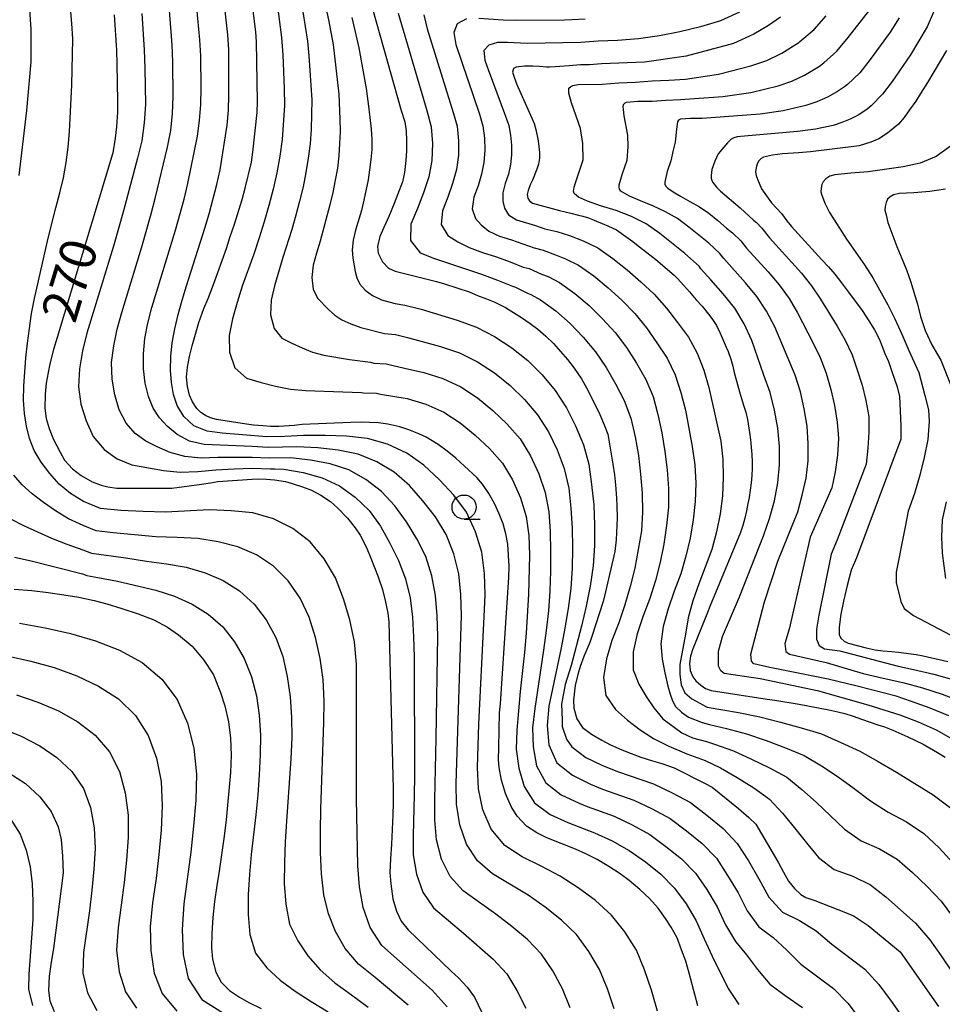
# Model space of a CAD drawing. Extents: x -18000 to -16000, y 88500 to 90000.
# Drawn here: x -16587 to -16491, y 88965 to 89067 of the extents above; entities that cross this region are included whole.
import ezdxf
from ezdxf.enums import TextEntityAlignment as Align

# ---------------------------------------------------------------- set-up
doc = ezdxf.new("R2010")
doc.units = 0
for name, color, linetype in [('6331000', 3, 'Continuous'), ('7101000', 2, 'Continuous'), ('7102000', 6, 'Continuous')]:
    doc.layers.add(name, color=color, linetype=linetype)
doc.styles.add('PlotAnnotation', font='MS Gothic.ttf')

# ---------------------------------------------------------------- blocks, each defined once
blk = doc.blocks.new('633100')
at = {"layer": '6331000'}
blk.add_lwpolyline([(0, -0.5), (0.67, -0.5)], dxfattribs=at)
blk.add_circle((0, 0), 0.5, dxfattribs=at)

msp = doc.modelspace()

# ---------------------------------------------------------------- linework, layer by layer
at = {"layer": '7101000', "flags": 128}
for points in [[(-16551.46, 89071.77), (-16547.4, 89057.36), (-16547.04, 89056.17), (-16546.9, 89055.23), (-16546.85, 89054.29), (-16546.86, 89053.18), (-16546.92, 89052.18), (-16547.06, 89050.93), (-16547.27, 89049.97), (-16548.13, 89047.72), (-16548.7, 89046.35), (-16549.22, 89045.21), (-16549.61, 89044.28), (-16549.86, 89043.24), (-16549.78, 89042.54), (-16549.34, 89041.65), (-16548.71, 89040.99), (-16548.02, 89040.68), (-16546.37, 89040.25), (-16545.54, 89040.07), (-16543.75, 89039.61), (-16542.91, 89039.37), (-16540.36, 89038.52), (-16539.48, 89038.16), (-16538.55, 89037.81), (-16537.68, 89037.45), (-16536.58, 89036.92), (-16534.9, 89035.86), (-16534, 89035.24), (-16533.21, 89034.65), (-16532.38, 89033.93), (-16531.59, 89033.17), (-16530.15, 89031.49), (-16529.46, 89030.62), (-16528.69, 89029.5), (-16528.15, 89028.57), (-16527.33, 89026.95), (-16526.77, 89025.79), (-16526.33, 89024.72), (-16525.96, 89023.74), (-16525.42, 89020.62), (-16525.26, 89019.54), (-16525.15, 89018.48), (-16525.05, 89017.11), (-16525.01, 89016.34), (-16524.99, 89015.05), (-16525.1, 89012.78), (-16525.21, 89011.55), (-16526.19, 89007.37), (-16526.44, 89006.38), (-16527.6, 89002.75), (-16527.83, 89002.1), (-16528.44, 89000.67), (-16528.81, 88999.61), (-16529.06, 88998.78), (-16529.33, 88997.66), (-16529.52, 88996.17), (-16529.48, 88995.3), (-16529.18, 88994.17), (-16528.58, 88993.3), (-16527.64, 88992.59), (-16526.56, 88991.96), (-16525.68, 88991.5), (-16524.5, 88990.98), (-16523.52, 88990.58), (-16522.53, 88990.21), (-16521.33, 88989.83), (-16520.33, 88989.56), (-16519.07, 88989.11), (-16515.85, 88987.47), (-16515.12, 88987.07), (-16512.39, 88984.87), (-16511.31, 88983.94), (-16510.6, 88983.24), (-16508.22, 88979.24), (-16507.7, 88978.26), (-16507.18, 88977.34), (-16506.56, 88976.55), (-16505.9, 88975.93), (-16505.39, 88975.62), (-16504.47, 88975.31), (-16501.27, 88974.06), (-16500.37, 88973.68), (-16498.92, 88972.73), (-16495.61, 88969.97), (-16491.61, 88964.3)], [(-16516.59, 88964.36), (-16516.93, 88965.55), (-16517.49, 88967.76), (-16517.86, 88969.02), (-16518.32, 88970.2), (-16518.76, 88971.44), (-16519.36, 88972.56), (-16519.96, 88973.46), (-16520.74, 88974.53), (-16521.62, 88975.51), (-16522.62, 88976.46), (-16523.74, 88977.38), (-16524.66, 88978.08), (-16525.85, 88978.84), (-16527.05, 88979.57), (-16528.22, 88980.16), (-16529.32, 88980.64), (-16532.27, 88981.83), (-16533.34, 88982.33), (-16534.41, 88983.05), (-16535.36, 88984.09), (-16535.99, 88985.09), (-16536.56, 88986.44), (-16536.98, 88987.81), (-16537.22, 88989.12), (-16537.29, 88989.91), (-16537.28, 88991.19), (-16537.19, 88994.81), (-16537.11, 88995.75), (-16536.22, 89008.86), (-16536.21, 89010.04), (-16536.25, 89011.19), (-16536.34, 89012.31), (-16536.53, 89013.41), (-16536.82, 89014.42), (-16537.24, 89015.47), (-16537.73, 89016.55), (-16538.3, 89017.6), (-16538.95, 89018.57), (-16539.54, 89019.25), (-16540.85, 89020.41), (-16541.74, 89021.24), (-16542.63, 89021.98), (-16543.57, 89022.67), (-16544.8, 89023.43), (-16545.58, 89023.8), (-16546.6, 89024.19), (-16547.56, 89024.5), (-16548.78, 89024.78), (-16549.75, 89024.93), (-16550.69, 89024.97), (-16551.57, 89024.98), (-16552.62, 89024.96), (-16557.68, 89024.74), (-16558.52, 89024.66), (-16560.12, 89024.56), (-16560.96, 89024.56), (-16561.78, 89024.6), (-16562.75, 89024.7), (-16563.48, 89024.79), (-16566.59, 89025.27), (-16567.2, 89025.44), (-16567.72, 89025.68), (-16568.2, 89026.01), (-16568.63, 89026.41), (-16569.09, 89027.09), (-16569.4, 89027.81), (-16569.6, 89028.71), (-16569.68, 89029.66), (-16569.58, 89030.72), (-16569.39, 89031.82), (-16569.12, 89032.91), (-16568.42, 89035.35), (-16567.88, 89036.8), (-16567.45, 89037.85), (-16566.88, 89039.3), (-16565.53, 89043.03), (-16565.19, 89044.16), (-16564.72, 89045.57), (-16563.92, 89048.11), (-16563.59, 89049.31), (-16562.95, 89052.01), (-16562.81, 89053.05), (-16562.35, 89057.15), (-16562.33, 89058.31), (-16562.42, 89064.49), (-16562.51, 89065.53), (-16563.13, 89070.49)], [(-16577.19, 89067.3), (-16576.98, 89063.63), (-16576.93, 89062.17), (-16576.87, 89058.35), (-16576.87, 89057.18), (-16576.95, 89055.66), (-16577.09, 89054.48), (-16577.35, 89052.98), (-16583.12, 89033.8), (-16583.52, 89032.55), (-16583.89, 89031.06), (-16584.07, 89030.17), (-16584.25, 89029.04), (-16584.38, 89027.9), (-16584.4, 89026.46), (-16584.26, 89025.36), (-16583.97, 89024.33), (-16583.52, 89023.21), (-16582.83, 89021.87), (-16582.35, 89021.05), (-16581.52, 89020.16), (-16580.63, 89019.44), (-16579.49, 89018.79), (-16578.55, 89018.45), (-16577.87, 89018.29), (-16576.92, 89018.15), (-16572.58, 89018.13), (-16571.57, 89018.15), (-16571.21, 89018.15), (-16568.14, 89018.57), (-16567.21, 89018.71), (-16566.46, 89018.85), (-16562.87, 89019.09), (-16562.21, 89019.11), (-16561.38, 89019.08), (-16560.57, 89019.01), (-16559.43, 89018.84), (-16558.72, 89018.64), (-16557.67, 89018.29), (-16556.71, 89017.93), (-16555.75, 89017.42), (-16554.76, 89016.76), (-16553.97, 89016.05), (-16552.99, 89015.01), (-16552.19, 89014.03), (-16551.65, 89013.26), (-16551.01, 89011.99), (-16550.55, 89010.88), (-16549.8, 89008.94), (-16549.35, 89007.6), (-16549.06, 89006.47), (-16548.81, 89005.16), (-16548.69, 89004.26), (-16548.24, 88986.93), (-16548.23, 88985.43), (-16548.26, 88984.22), (-16548.4, 88981.15), (-16548.51, 88979.66), (-16548.57, 88978.21), (-16548.49, 88977.03), (-16548.26, 88975.5), (-16547.91, 88974.22), (-16547.42, 88973.17), (-16546.69, 88972.26), (-16542.22, 88967.99), (-16541.44, 88967.27), (-16540.55, 88966.32), (-16539.79, 88965.29), (-16538.63, 88962.83)], [(-16508.02, 89067.05), (-16509.28, 89066.2), (-16510.81, 89065.3), (-16512.9, 89064.34), (-16517.82, 89063.02), (-16522.16, 89062.37), (-16526.62, 89062.2), (-16527.86, 89062.09), (-16528.8, 89062.09), (-16529.98, 89062.01), (-16531.41, 89061.89), (-16532, 89061.86), (-16532.31, 89061.87), (-16533.04, 89061.93), (-16533.75, 89061.96), (-16534.62, 89061.97), (-16535.48, 89061.85), (-16535.75, 89061.71), (-16535.84, 89061.36), (-16535.69, 89060.84), (-16535.39, 89060.08), (-16533.84, 89056.58), (-16533.61, 89056.01), (-16533.41, 89055.39), (-16533.19, 89054.23), (-16533.1, 89053.61), (-16533.06, 89053), (-16533.04, 89052.4), (-16533.14, 89051.8), (-16533.32, 89051.26), (-16533.79, 89050.14), (-16534.02, 89049.63), (-16534.24, 89049.07), (-16534.33, 89048.63), (-16534.27, 89048.25), (-16534.07, 89047.97), (-16533.78, 89047.74), (-16530.97, 89046.98), (-16529.78, 89046.7), (-16528.99, 89046.5), (-16528.53, 89046.39), (-16527.95, 89046.22), (-16527.61, 89046.09), (-16527.14, 89045.88), (-16525.96, 89045.37), (-16525.44, 89045.16), (-16525.06, 89044.96), (-16523.37, 89043.75), (-16522.8, 89043.31), (-16522.22, 89042.85), (-16521.6, 89042.39), (-16520.97, 89041.9), (-16519.08, 89040.25), (-16518.68, 89039.88), (-16517.47, 89038.54), (-16516.77, 89037.71), (-16516.16, 89037.03), (-16515.49, 89036.21), (-16515.16, 89035.76), (-16514.68, 89035.03), (-16514.28, 89034.25), (-16513.65, 89032.79), (-16513.46, 89032.33), (-16513.19, 89031.55), (-16512.99, 89030.81), (-16512.83, 89030.15), (-16512.28, 89028.15), (-16512.08, 89027.45), (-16511.85, 89026.76), (-16511.63, 89026.03), (-16511.45, 89025.26), (-16511.24, 89023.92), (-16511.14, 89023.16), (-16511.06, 89022.39), (-16511, 89021.62), (-16510.98, 89020.84), (-16510.98, 89020.22), (-16511.01, 89019.46), (-16511.07, 89018.68), (-16511.16, 89017.93), (-16511.29, 89017.17), (-16511.4, 89016.56), (-16511.56, 89015.78), (-16511.74, 89015.01), (-16511.93, 89014.27), (-16512.16, 89013.55), (-16515.36, 89005.84), (-16515.62, 89005.24), (-16516.89, 89002.04), (-16517.12, 89001.44), (-16517.36, 89000.69), (-16517.46, 88999.93), (-16517.39, 88999.2), (-16517.14, 88998.56), (-16516.83, 88998.13), (-16516.3, 88997.68), (-16515.81, 88997.34), (-16515.21, 88997.11), (-16509.41, 88996.22), (-16508.62, 88996.12), (-16506.08, 88995.69), (-16503.02, 88995.11), (-16502.08, 88994.92), (-16501.35, 88994.73), (-16500.48, 88994.46), (-16499.61, 88994.14), (-16497.93, 88993.56), (-16497.21, 88993.35), (-16496.37, 88993.01), (-16494.79, 88992.31), (-16494.02, 88991.95), (-16493.21, 88991.56), (-16491.72, 88990.69), (-16490.93, 88990.21)], [(-16490.79, 89063.6), (-16492.76, 89060.26), (-16493.5, 89059.13), (-16493.99, 89058.34), (-16494.62, 89057.42), (-16495.2, 89056.64), (-16495.79, 89055.93), (-16496.91, 89055.01), (-16497.83, 89054.42), (-16498.63, 89054.09), (-16499.85, 89053.7), (-16504.92, 89053.06), (-16506.16, 89052.96), (-16507.8, 89052.86), (-16508.84, 89052.72), (-16509.8, 89052.52), (-16510.04, 89052.38), (-16510.27, 89052.13), (-16510.4, 89051.91), (-16510.51, 89051.57), (-16510.58, 89051.23), (-16510.61, 89050.98), (-16510.54, 89050.6), (-16510.42, 89050.25), (-16510.01, 89049.24), (-16508.95, 89047.79), (-16507.93, 89046.66), (-16507.36, 89045.9), (-16506.88, 89045.3), (-16503.72, 89041.87), (-16503.03, 89041.14), (-16502.39, 89040.36), (-16501.7, 89039.45), (-16500.95, 89038.5), (-16499.56, 89036.61), (-16498.85, 89035.53), (-16498.26, 89034.58), (-16497.76, 89033.58), (-16497.19, 89032.12), (-16496.82, 89031.28), (-16496.45, 89030.26), (-16495.92, 89028.67), (-16495.66, 89027.65), (-16495.53, 89024.64), (-16495.53, 89023.24), (-16500.15, 89010.91), (-16500.68, 89009.61), (-16501.11, 89008.02), (-16501.49, 89006.41), (-16501.76, 89005.06), (-16501.95, 89003.72), (-16501.94, 89002.92), (-16501.88, 89002.76), (-16501.72, 89002.52), (-16501.43, 89002.26), (-16501.01, 89002.05), (-16499.12, 89001.55), (-16498.19, 89001.35), (-16497.37, 89001.23), (-16496.49, 89001.18), (-16495.77, 89001.12), (-16493.94, 89000.86), (-16493.22, 89000.73), (-16490.66, 89000.15)], [(-16587.6, 89007.64), (-16585.75, 89007.51), (-16584.06, 89007.3), (-16582.43, 89007.07), (-16580.87, 89006.81), (-16579.27, 89006.46), (-16577.98, 89006.14), (-16576.4, 89005.66), (-16574.72, 89005.1), (-16573.09, 89004.46), (-16571.66, 89003.69), (-16570.54, 89002.9), (-16569.12, 89001.72), (-16567.88, 89000.28), (-16566.91, 88998.74), (-16566.17, 88996.91), (-16565.71, 88995.55), (-16565.33, 88993.86), (-16565.14, 88992.17), (-16565.07, 88990.4), (-16565.12, 88988.61), (-16565.58, 88983.7), (-16565.78, 88982.01), (-16566.31, 88978.36), (-16566.56, 88976.89), (-16566.79, 88975.2), (-16566.96, 88973.54), (-16567.06, 88971.94), (-16567.09, 88970.39), (-16566.99, 88969.21), (-16566.64, 88967.89), (-16566.1, 88966.83), (-16565.24, 88965.98), (-16564.2, 88965.27), (-16563.22, 88964.74), (-16561.94, 88964.1)], [(-16588.14, 88988.58), (-16586.4, 88987.46), (-16584.92, 88986.08), (-16583.75, 88984.56), (-16583.01, 88982.97), (-16582.7, 88981.64), (-16582.56, 88979.91), (-16582.49, 88978.2), (-16583.51, 88970.34), (-16583.75, 88968.92), (-16583.96, 88967.46), (-16584.01, 88965.98), (-16583.9, 88964.9), (-16583.44, 88963.79)]]:
    msp.add_lwpolyline(points, dxfattribs=at)
at = {"layer": '7102000', "flags": 128}
for points in [[(-16587.06, 89050.61), (-16586.28, 89057.37), (-16585.83, 89062.43), (-16585.81, 89064.12), (-16585.84, 89065.82), (-16586.17, 89070.91), (-16586.53, 89074.29), (-16587.03, 89077.67)], [(-16542.65, 88964.26), (-16544.2, 88966), (-16549.4, 88970.65), (-16550.64, 88972.52), (-16551.36, 88974.59), (-16551.73, 88976.72), (-16551.91, 88978.91), (-16552.04, 88985.88), (-16552.04, 88999.87), (-16552.26, 89002.18), (-16552.73, 89004.45), (-16553.4, 89006.66), (-16554.21, 89008.83), (-16555.39, 89010.79), (-16556.86, 89012.55), (-16558.64, 89013.96), (-16560.66, 89014.95), (-16562.82, 89015.57), (-16565.05, 89015.8), (-16567.32, 89015.89), (-16571.89, 89015.65), (-16574.2, 89015.72), (-16576.53, 89015.82), (-16578.62, 89016.03), (-16580.39, 89016.77), (-16581.75, 89017.58), (-16582.93, 89018.57), (-16583.9, 89019.68), (-16584.8, 89020.83), (-16585.52, 89022.04), (-16586, 89023.29), (-16586.32, 89024.58), (-16586.52, 89025.9), (-16586.61, 89027.29), (-16586.59, 89028.72), (-16586.37, 89031.68), (-16586.21, 89033.2), (-16586.01, 89034.74), (-16585.78, 89036.29), (-16585.49, 89037.85), (-16584.07, 89044.12), (-16583.27, 89047.25), (-16582.84, 89048.81), (-16582.45, 89050.38), (-16582.18, 89051.97), (-16581.98, 89053.57), (-16581.86, 89055.18), (-16581.61, 89060), (-16581.51, 89064.81), (-16581.6, 89066.41), (-16581.74, 89068.01)], [(-16525.29, 88964.08), (-16525.99, 88966.14), (-16526.82, 88968.16), (-16527.91, 88970.03), (-16529.2, 88971.77), (-16530.76, 88973.28), (-16532.47, 88974.63), (-16534.24, 88975.87), (-16537.91, 88978.09), (-16539.5, 88979.42), (-16540.64, 88981.16), (-16541.33, 88983.18), (-16541.65, 88985.31), (-16541.71, 88987.48), (-16541.14, 89004.9), (-16541.2, 89007.08), (-16541.43, 89009.25), (-16541.95, 89011.33), (-16542.74, 89013.34), (-16543.85, 89015.15), (-16545.15, 89016.83), (-16546.54, 89018.42), (-16548.14, 89019.79), (-16549.95, 89020.87), (-16551.88, 89021.67), (-16553.94, 89022.1), (-16556.07, 89022.33), (-16558.23, 89022.44), (-16561.22, 89022.36), (-16562.89, 89022.47), (-16567.87, 89022.66), (-16569.39, 89023.02), (-16570.67, 89023.72), (-16571.69, 89024.57), (-16572.5, 89025.44), (-16573.15, 89026.46), (-16573.65, 89027.66), (-16574, 89029.03), (-16574.16, 89030.54), (-16574.17, 89032.08), (-16574.02, 89033.68), (-16573.71, 89035.29), (-16573.3, 89036.91), (-16570.84, 89044.92), (-16569.95, 89048.15), (-16569.56, 89049.78), (-16568.57, 89054.69), (-16568.33, 89056.33), (-16568.22, 89058), (-16568.17, 89059.68), (-16568.21, 89063.03), (-16568.3, 89064.7), (-16568.61, 89068.04)], [(-16520.81, 88963.83), (-16521.41, 88965.99), (-16522.13, 88968.11), (-16522.99, 88970.17), (-16524.17, 88972.07), (-16525.58, 88973.8), (-16527.22, 88975.31), (-16529.02, 88976.64), (-16530.9, 88977.85), (-16532.86, 88978.89), (-16534.84, 88979.86), (-16536.66, 88981.04), (-16538.05, 88982.71), (-16538.92, 88984.74), (-16539.38, 88986.91), (-16539.49, 88989.14), (-16539.36, 88993.62), (-16538.78, 89004.81), (-16538.68, 89007.05), (-16538.74, 89009.29), (-16539.03, 89011.5), (-16539.7, 89013.62), (-16540.63, 89015.64), (-16541.93, 89017.41), (-16543.44, 89019.02), (-16545.04, 89020.53), (-16546.83, 89021.78), (-16548.82, 89022.7), (-16550.92, 89023.3), (-16553.1, 89023.53), (-16555.31, 89023.6), (-16557.54, 89023.61), (-16559.5, 89023.5), (-16561.34, 89023.47), (-16566.01, 89023.87), (-16567.55, 89024.05), (-16568.92, 89024.63), (-16569.96, 89025.58), (-16570.65, 89026.71), (-16571.06, 89027.87), (-16571.27, 89029.1), (-16571.35, 89030.41), (-16571.32, 89031.8), (-16571.17, 89033.25), (-16570.92, 89034.7), (-16570.57, 89036.18), (-16570.16, 89037.67), (-16569.71, 89039.16), (-16567.8, 89045.14), (-16567.35, 89046.64), (-16566.55, 89049.67), (-16566.21, 89051.2), (-16565.47, 89055.84), (-16565.33, 89057.39), (-16565.29, 89058.95), (-16565.31, 89063.66), (-16565.42, 89065.22), (-16565.75, 89068.34)], [(-16560.3, 89068.43), (-16559.82, 89064.93), (-16559.7, 89063.16), (-16559.57, 89059.64), (-16559.52, 89057.87), (-16559.77, 89054.36), (-16559.99, 89052.62), (-16560.31, 89050.9), (-16560.71, 89049.2), (-16561.16, 89047.5), (-16561.64, 89045.81), (-16562.16, 89044.13), (-16562.71, 89042.45), (-16563.9, 89039.13), (-16564.43, 89037.44), (-16564.91, 89035.74), (-16565.25, 89034), (-16565.24, 89032.26), (-16564.67, 89030.65), (-16563.46, 89029.57), (-16561.96, 89029.13), (-16560.44, 89028.73), (-16558.9, 89028.42), (-16557.33, 89028.29), (-16551.54, 89028.09), (-16551.37, 89028.05), (-16549.96, 89028.02), (-16549.54, 89027.91), (-16546.78, 89027.44), (-16544.84, 89026.85), (-16542.99, 89026.02), (-16541.29, 89024.91), (-16539.71, 89023.63), (-16538.23, 89022.25), (-16536.89, 89020.73), (-16535.85, 89018.99), (-16535.01, 89017.14), (-16534.43, 89015.21), (-16534.16, 89013.21), (-16534.08, 89011.18), (-16534.2, 89007.13), (-16534.44, 89003.08), (-16534.62, 89001.06), (-16535.06, 88997.03), (-16535.4, 88993.01), (-16535.46, 88991.02), (-16535.2, 88989.06), (-16534.64, 88987.15), (-16533.56, 88985.47), (-16531.95, 88984.26), (-16530.11, 88983.42), (-16527.34, 88982.36), (-16525.5, 88981.5), (-16523.72, 88980.5), (-16522.05, 88979.33), (-16520.46, 88978.05), (-16519.03, 88976.6), (-16517.82, 88974.97), (-16516.77, 88973.22), (-16515.96, 88971.35), (-16515.13, 88969.54), (-16513.47, 88966.16), (-16512.34, 88964.53)], [(-16555.22, 89068.07), (-16554.95, 89066.79), (-16554.48, 89064.22), (-16553.87, 89059.05), (-16553.76, 89056.47), (-16553.75, 89055.19), (-16553.8, 89053.92), (-16553.87, 89052.66), (-16554.03, 89051.39), (-16554.25, 89050.12), (-16554.51, 89048.85), (-16554.8, 89047.58), (-16555.83, 89043.81), (-16556.2, 89042.55), (-16556.53, 89041.29), (-16556.68, 89040.02), (-16556.55, 89038.82), (-16556.11, 89037.89), (-16554.95, 89036.68), (-16554.31, 89036.12), (-16553.58, 89035.64), (-16552.65, 89035.21), (-16551.58, 89034.82), (-16549.14, 89034.22), (-16548, 89034.1), (-16546.74, 89033.79), (-16543.32, 89032.87), (-16541.34, 89032.19), (-16539.47, 89031.27), (-16537.72, 89030.13), (-16536.09, 89028.82), (-16534.6, 89027.35), (-16533.24, 89025.76), (-16532.12, 89024), (-16531.2, 89022.12), (-16530.47, 89020.17), (-16530, 89018.15), (-16529.78, 89016.08), (-16529.66, 89014), (-16529.61, 89011.91), (-16529.66, 89009.82), (-16529.79, 89007.73), (-16530.07, 89005.66), (-16530.42, 89003.61), (-16530.8, 89001.56), (-16532.07, 88995.51), (-16532.24, 88993.49), (-16532.07, 88991.47), (-16531.23, 88989.62), (-16529.62, 88988.32), (-16527.74, 88987.39), (-16526.52, 88986.88), (-16523.26, 88985.75), (-16521.35, 88984.83), (-16519.49, 88983.82), (-16517.79, 88982.56), (-16516.15, 88981.22), (-16514.68, 88979.7), (-16513.52, 88977.93), (-16512.43, 88976.11), (-16511.48, 88974.23), (-16510.27, 88972.58), (-16508.79, 88971.46), (-16507.37, 88970.16), (-16505.92, 88968.69), (-16502.51, 88966.19), (-16501.05, 88964.66), (-16498.5, 88961.29)], [(-16574.33, 89067.44), (-16574.08, 89063.66), (-16574.01, 89061.77), (-16573.97, 89057.99), (-16574.08, 89056.1), (-16574.32, 89054.23), (-16574.77, 89052.4), (-16576.25, 89046.93), (-16577.29, 89043.29), (-16580.03, 89034.24), (-16580.48, 89032.4), (-16580.8, 89030.54), (-16580.92, 89028.67), (-16580.68, 89026.85), (-16580.12, 89025.12), (-16579.37, 89023.49), (-16578.26, 89022.15), (-16576.89, 89021.17), (-16575.37, 89020.58), (-16572.1, 89019.99), (-16570.34, 89019.81), (-16568.51, 89019.87), (-16566.64, 89020.05), (-16564.76, 89020.15), (-16562.88, 89020.21), (-16560.99, 89020.14), (-16560.53, 89020.15), (-16559.59, 89020.12), (-16557.58, 89019.78), (-16555.62, 89019.23), (-16553.8, 89018.39), (-16552.2, 89017.2), (-16550.74, 89015.82), (-16549.55, 89014.2), (-16548.59, 89012.44), (-16547.69, 89010.63), (-16546.95, 89008.74), (-16546.46, 89006.76), (-16546.24, 89004.74), (-16546.13, 89002.68), (-16546.07, 89000.62), (-16546.02, 88988.27), (-16546.05, 88986.21), (-16546.18, 88982.1), (-16546.15, 88980.06), (-16545.82, 88978.05), (-16545.16, 88976.17), (-16544.04, 88974.55), (-16542.51, 88973.23), (-16540.93, 88971.93), (-16537.84, 88969.23), (-16536.45, 88967.71), (-16535.4, 88965.96), (-16534.48, 88964.12)], [(-16529.86, 88964.18), (-16530.65, 88966.14), (-16531.66, 88968), (-16532.83, 88969.74), (-16534.3, 88971.26), (-16535.93, 88972.61), (-16537.59, 88973.9), (-16540.97, 88976.32), (-16542.33, 88977.8), (-16543.23, 88979.61), (-16543.74, 88981.62), (-16543.92, 88983.7), (-16543.92, 88985.82), (-16543.76, 88992.17), (-16543.61, 89002.76), (-16543.66, 89004.88), (-16543.83, 89006.99), (-16544.21, 89009.05), (-16544.85, 89011.04), (-16545.77, 89012.89), (-16546.87, 89014.63), (-16548.05, 89016.31), (-16549.44, 89017.81), (-16551.07, 89019.03), (-16552.84, 89020.03), (-16554.78, 89020.66), (-16556.82, 89021.06), (-16558.91, 89021.28), (-16561.11, 89021.25), (-16562.89, 89021.34), (-16566.43, 89021.33), (-16568.19, 89021.26), (-16569.86, 89021.42), (-16571.38, 89021.86), (-16572.73, 89022.42), (-16573.93, 89023.01), (-16575.02, 89023.82), (-16575.95, 89024.9), (-16576.69, 89026.26), (-16577.14, 89027.83), (-16577.42, 89029.46), (-16577.47, 89031.18), (-16577.25, 89032.92), (-16576.89, 89034.66), (-16576.42, 89036.38), (-16574.34, 89043.2), (-16573.36, 89046.63), (-16572.9, 89048.35), (-16571.67, 89053.54), (-16571.32, 89055.28), (-16571.15, 89057.05), (-16571.07, 89058.83), (-16571.11, 89062.4), (-16571.19, 89064.18), (-16571.47, 89067.74)], [(-16557.62, 89067.61), (-16557.15, 89064.57), (-16557, 89063.05), (-16556.7, 89058.46), (-16556.77, 89055.42), (-16556.87, 89053.9), (-16557.05, 89052.41), (-16557.29, 89050.93), (-16557.59, 89049.45), (-16557.95, 89047.96), (-16558.33, 89046.49), (-16558.76, 89045.02), (-16559.69, 89042.1), (-16560.55, 89039.14), (-16560.89, 89037.65), (-16560.96, 89036.14), (-16560.61, 89034.73), (-16559.79, 89033.73), (-16558.75, 89033.2), (-16557.7, 89032.71), (-16556.61, 89032.27), (-16555.45, 89031.97), (-16552.79, 89031.49), (-16550.58, 89031.22), (-16550.25, 89031.13), (-16548.98, 89031.06), (-16547.05, 89030.59), (-16545.05, 89030.16), (-16543.09, 89029.52), (-16541.23, 89028.65), (-16539.5, 89027.52), (-16537.9, 89026.22), (-16536.41, 89024.8), (-16535.07, 89023.25), (-16533.98, 89021.5), (-16533.11, 89019.63), (-16532.45, 89017.69), (-16532.08, 89015.68), (-16531.93, 89013.63), (-16531.89, 89011.58), (-16531.91, 89009.52), (-16531.98, 89007.46), (-16532.11, 89005.41), (-16532.35, 89003.36), (-16532.62, 89001.33), (-16533.52, 88995.26), (-16533.77, 88993.26), (-16533.72, 88991.27), (-16533.36, 88989.31), (-16532.4, 88987.54), (-16530.79, 88986.29), (-16528.93, 88985.41), (-16528.11, 88985.07), (-16525.3, 88984.06), (-16523.42, 88983.16), (-16521.6, 88982.16), (-16519.92, 88980.94), (-16518.31, 88979.63), (-16516.86, 88978.15), (-16515.67, 88976.45), (-16514.6, 88974.67), (-16513.72, 88972.79), (-16512.7, 88971.06), (-16511.55, 88969.67), (-16510.42, 88968.16), (-16509.13, 88966.61), (-16507.45, 88965.39), (-16505.74, 88964.21)], [(-16552.53, 89067.03), (-16551.81, 89063.87), (-16551.04, 89059.64), (-16550.75, 89057.53), (-16550.54, 89055.43), (-16550.45, 89054.39), (-16550.47, 89053.33), (-16550.55, 89052.27), (-16550.68, 89051.21), (-16550.84, 89050.15), (-16551.27, 89048.04), (-16551.52, 89046.99), (-16552.16, 89044.93), (-16552.39, 89043.9), (-16552.49, 89042.9), (-16552.44, 89042.04), (-16552.2, 89040.66), (-16552.02, 89039.98), (-16551.71, 89039.32), (-16551.13, 89038.7), (-16550.37, 89038.14), (-16549.46, 89037.71), (-16548.68, 89037.48), (-16548.02, 89037.31), (-16547.02, 89037.14), (-16545.34, 89036.72), (-16541.59, 89035.59), (-16539.6, 89034.85), (-16537.71, 89033.9), (-16535.93, 89032.73), (-16534.27, 89031.41), (-16532.78, 89029.9), (-16531.42, 89028.28), (-16530.26, 89026.5), (-16529.3, 89024.61), (-16528.48, 89022.65), (-16527.92, 89020.62), (-16527.63, 89018.52), (-16527.42, 89016.42), (-16527.32, 89014.3), (-16527.34, 89012.18), (-16527.46, 89010.06), (-16527.79, 89007.96), (-16528.21, 89005.89), (-16528.67, 89003.82), (-16529.75, 88999.74), (-16530.37, 88997.75), (-16530.75, 88995.7), (-16530.71, 88994.07), (-16530.68, 88993.4), (-16530.24, 88992.07), (-16529.7, 88991.29), (-16528.22, 88990.18), (-16526.56, 88989.38), (-16524.94, 88988.7), (-16521.21, 88987.45), (-16519.28, 88986.49), (-16517.37, 88985.48), (-16515.66, 88984.17), (-16513.99, 88982.8), (-16512.51, 88981.25), (-16511.36, 88979.42), (-16510.27, 88977.56), (-16509.24, 88975.67), (-16507.83, 88974.1), (-16506.04, 88973.25), (-16504.32, 88972.16), (-16502.71, 88970.78), (-16499.27, 88968.17), (-16497.81, 88966.59), (-16496.52, 88964.86), (-16495.28, 88963.1)], [(-16547.72, 89067.49), (-16544.74, 89057.37), (-16544.28, 89055.68), (-16544.15, 89053.93), (-16544.23, 89052.18), (-16544.52, 89050.46), (-16545.08, 89048.8), (-16545.72, 89047.17), (-16546.39, 89045.55), (-16546.43, 89043.86), (-16545.43, 89042.59), (-16543.95, 89042), (-16539.06, 89040.38), (-16537.42, 89039.76), (-16535.86, 89039.11), (-16535.55, 89039.03), (-16534.29, 89038.39), (-16533.94, 89038.25), (-16532.95, 89037.69), (-16531.34, 89036.55), (-16529.85, 89035.25), (-16528.5, 89033.82), (-16527.23, 89032.31), (-16526.11, 89030.69), (-16525.14, 89028.98), (-16524.24, 89027.23), (-16523.56, 89025.4), (-16523.13, 89023.48), (-16522.78, 89021.54), (-16522.55, 89019.58), (-16522.4, 89017.62), (-16522.36, 89015.66), (-16522.47, 89013.7), (-16522.8, 89011.77), (-16523.16, 89009.83), (-16523.64, 89007.92), (-16524.19, 89006.03), (-16524.81, 89004.15), (-16525.52, 89002.31), (-16526.09, 89000.42), (-16526.41, 88998.49), (-16526.16, 88996.61), (-16525.17, 88995.17), (-16523.91, 88994.04), (-16522.59, 88993.05), (-16521.2, 88992.13), (-16519.63, 88991.34), (-16517.76, 88990.56), (-16515.84, 88989.85), (-16514.26, 88989.11), (-16512.51, 88988.1), (-16510.81, 88987.01), (-16509.16, 88985.85), (-16507.82, 88984.4), (-16506.56, 88982.88), (-16505.34, 88981.31), (-16504.07, 88979.77), (-16502.44, 88978.54), (-16500.52, 88977.86), (-16498.69, 88976.95), (-16497.08, 88975.68), (-16494.01, 88972.96), (-16492.52, 88971.24), (-16491.34, 88969.58), (-16490.2, 88967.89)], [(-16545.05, 89067.31), (-16544.72, 89065.85), (-16542.02, 89057.17), (-16541.6, 89055.72), (-16541.45, 89054.22), (-16541.47, 89052.71), (-16541.66, 89051.22), (-16542.07, 89049.78), (-16542.57, 89048.36), (-16543.13, 89046.96), (-16543.24, 89045.51), (-16542.57, 89044.37), (-16541.53, 89043.74), (-16540.35, 89043.15), (-16538.96, 89042.63), (-16537.52, 89042.16), (-16536.09, 89041.64), (-16534.74, 89041.1), (-16534.12, 89040.95), (-16532.84, 89040.38), (-16532.13, 89040.11), (-16530.97, 89039.5), (-16529.38, 89038.37), (-16527.89, 89037.11), (-16526.5, 89035.74), (-16525.19, 89034.3), (-16524.03, 89032.75), (-16522.99, 89031.11), (-16522.02, 89029.43), (-16521.26, 89027.66), (-16520.75, 89025.78), (-16520.34, 89023.88), (-16520.05, 89021.96), (-16519.8, 89020.04), (-16519.65, 89018.12), (-16519.65, 89016.18), (-16519.85, 89014.26), (-16520.12, 89012.34), (-16520.52, 89010.44), (-16521.01, 89008.56), (-16521.59, 89006.69), (-16522.29, 89004.87), (-16522.89, 89003.02), (-16523.31, 89001.13), (-16523.31, 88999.29), (-16522.74, 88997.78), (-16521.98, 88996.49), (-16521.16, 88995.31), (-16520.25, 88994.18), (-16518.27, 88992.72), (-16517.17, 88992.21), (-16515.7, 88991.82), (-16514.89, 88991.55), (-16512.9, 88990.87), (-16511.02, 88990.01), (-16509.17, 88989.09), (-16507.36, 88988.11), (-16505.8, 88986.85), (-16504.31, 88985.52), (-16501.37, 88982.72), (-16499.65, 88981.51), (-16497.73, 88980.67), (-16495.91, 88979.62), (-16494.31, 88978.24), (-16492.81, 88976.76), (-16491.34, 88975.25), (-16489.69, 88972.99)], [(-16540.63, 89066.9), (-16541.6, 89066.36), (-16541.95, 89065.45), (-16541.72, 89064.22), (-16539.29, 89056.98), (-16538.92, 89055.76), (-16538.75, 89054.5), (-16538.71, 89053.24), (-16538.81, 89051.98), (-16539.06, 89050.76), (-16539.41, 89049.55), (-16539.87, 89048.36), (-16540.04, 89047.15), (-16539.7, 89046.15), (-16539.1, 89045.49), (-16538.32, 89044.84), (-16537.19, 89044.32), (-16535.97, 89043.94), (-16534.77, 89043.53), (-16533.61, 89043.1), (-16532.68, 89042.87), (-16531.38, 89042.38), (-16530.33, 89041.97), (-16528.98, 89041.31), (-16527.41, 89040.18), (-16525.92, 89038.96), (-16524.51, 89037.66), (-16523.16, 89036.29), (-16521.95, 89034.8), (-16520.85, 89033.23), (-16519.8, 89031.63), (-16518.96, 89029.92), (-16518.37, 89028.09), (-16517.9, 89026.23), (-16517.21, 89022.46), (-16516.93, 89020.57), (-16516.83, 89018.66), (-16516.9, 89016.76), (-16517.08, 89014.85), (-16517.4, 89012.96), (-16517.84, 89011.09), (-16518.36, 89009.23), (-16519.05, 89007.43), (-16519.7, 89005.62), (-16520.21, 89003.78), (-16520.45, 89001.97), (-16520.32, 89000.39), (-16520.04, 88998.95), (-16519.73, 88997.58), (-16519.47, 88996.74), (-16519.25, 88996.04), (-16518.92, 88995.48), (-16518.32, 88994.87), (-16517.57, 88994.36), (-16516.17, 88993.79), (-16515.4, 88993.6), (-16513.63, 88993.19), (-16511.54, 88992.62), (-16509.52, 88991.93), (-16507.52, 88991.18), (-16505.56, 88990.37), (-16503.78, 88989.3), (-16502.05, 88988.16), (-16500.36, 88986.95), (-16498.68, 88985.68), (-16496.86, 88984.48), (-16494.95, 88983.47), (-16493.13, 88982.28), (-16491.54, 88980.8), (-16490.08, 88979.19)], [(-16528.31, 89066.86), (-16529.65, 89066.77), (-16530.45, 89066.73), (-16535.54, 89066.72), (-16536.82, 89066.74), (-16539.36, 89066.93)], [(-16512.27, 89067.58), (-16514.25, 89066.67), (-16516.34, 89066.05), (-16518.46, 89065.52), (-16520.6, 89065.12), (-16522.76, 89064.82), (-16524.94, 89064.63), (-16526.97, 89064.55), (-16528.75, 89064.43), (-16534.32, 89064.31), (-16536.38, 89064.44), (-16537.41, 89064.43), (-16538.29, 89064.14), (-16538.84, 89063.58), (-16538.72, 89062.59), (-16538.39, 89061.61), (-16536.57, 89056.78), (-16536.24, 89055.8), (-16536.05, 89054.79), (-16535.96, 89053.77), (-16535.95, 89052.75), (-16536.06, 89051.74), (-16536.26, 89050.74), (-16536.61, 89049.77), (-16536.85, 89048.8), (-16536.84, 89047.94), (-16536.68, 89047.23), (-16536.28, 89046.52), (-16535.42, 89046.02), (-16533.45, 89045.41), (-16532.48, 89045.09), (-16531.25, 89044.79), (-16529.93, 89044.37), (-16528.52, 89043.83), (-16526.99, 89043.11), (-16525.44, 89042), (-16523.95, 89040.82), (-16522.51, 89039.58), (-16521.13, 89038.28), (-16519.87, 89036.85), (-16518.71, 89035.35), (-16517.58, 89033.83), (-16516.67, 89032.17), (-16516, 89030.4), (-16515.46, 89028.58), (-16514.22, 89023.03), (-16514.02, 89021.15), (-16513.96, 89019.26), (-16514.03, 89017.36), (-16514.28, 89015.48), (-16514.66, 89013.62), (-16515.14, 89011.77), (-16516.5, 89008.22), (-16517.12, 89006.43), (-16517.6, 89004.66), (-16517.89, 89002.99), (-16518.47, 88999.83), (-16518.48, 88998.79), (-16518.35, 88997.7), (-16517.96, 88996.87), (-16517.23, 88996.26), (-16515.63, 88995.41), (-16512.37, 88994.83), (-16510.18, 88994.38), (-16508.02, 88993.85), (-16505.88, 88993.26), (-16503.76, 88992.63), (-16501.76, 88991.74), (-16499.8, 88990.81), (-16497.88, 88989.76), (-16495.98, 88988.64), (-16492.16, 88986.28), (-16490.36, 88984.95)], [(-16490.07, 88991.99), (-16491.84, 88993), (-16493.7, 88993.84), (-16495.6, 88994.58), (-16498.93, 88995.62), (-16504.05, 88997.07), (-16510.14, 88998.33), (-16513.86, 88998.9), (-16514.22, 88999.18), (-16514.46, 88999.67), (-16514.46, 89000.14), (-16514.46, 89001.21), (-16514.05, 89002.73), (-16512.29, 89006.86), (-16509.79, 89013.19), (-16509.17, 89014.99), (-16508.63, 89016.81), (-16508.29, 89018.69), (-16508.13, 89020.57), (-16508.12, 89022.47), (-16508.31, 89024.36), (-16508.63, 89026.25), (-16509.11, 89028.09), (-16509.75, 89029.89), (-16510.99, 89033.48), (-16511.8, 89035.21), (-16512.78, 89036.85), (-16513.99, 89038.34), (-16515.25, 89039.79), (-16516.28, 89040.93), (-16516.48, 89041.18), (-16517.95, 89042.5), (-16520.56, 89044.58), (-16521.96, 89045.59), (-16523.51, 89046.34), (-16525.1, 89046.97), (-16526.73, 89047.46), (-16528.06, 89047.94), (-16528.98, 89048.38), (-16529.2, 89048.52), (-16529.43, 89048.76), (-16529.51, 89049), (-16529.45, 89049.39), (-16529.31, 89049.86), (-16528.5, 89052.24), (-16528.53, 89053.93), (-16528.79, 89055.5), (-16529.71, 89058.15), (-16530, 89059.15), (-16530, 89059.5), (-16529.99, 89059.67), (-16529.81, 89059.86), (-16529.57, 89059.97), (-16529.03, 89060.08), (-16526.55, 89060.1), (-16524.82, 89060.23), (-16523.08, 89060.31), (-16521.35, 89060.43), (-16519.62, 89060.51), (-16517.89, 89060.62), (-16514.45, 89061.13), (-16511.09, 89062), (-16509.46, 89062.57), (-16507.9, 89063.33), (-16506.11, 89064.44), (-16506, 89064.53), (-16504.54, 89065.76), (-16503.27, 89067.2)], [(-16490.55, 88994.5), (-16492.47, 88995.3), (-16494.43, 88995.99), (-16496.03, 88996.53), (-16500.08, 88997.57), (-16503.06, 88998.31), (-16509.13, 88999.51), (-16510.79, 88999.91), (-16511.05, 89000.18), (-16511.1, 89000.89), (-16509.67, 89006.33), (-16508.3, 89010.55), (-16506.24, 89015.68), (-16505.76, 89017.42), (-16505.37, 89019.19), (-16505.15, 89020.99), (-16505.14, 89022.79), (-16505.27, 89024.59), (-16505.56, 89026.38), (-16505.95, 89028.16), (-16506.51, 89029.89), (-16508.62, 89034.91), (-16509.47, 89036.53), (-16510.47, 89038.06), (-16511.65, 89039.47), (-16513.91, 89042), (-16514.31, 89042.5), (-16515.48, 89043.57), (-16517.55, 89045.26), (-16518.71, 89046.15), (-16519.97, 89046.84), (-16521.27, 89047.45), (-16522.57, 89047.97), (-16523.69, 89048.45), (-16524.6, 89049), (-16524.75, 89049.21), (-16524.79, 89049.4), (-16524.77, 89049.63), (-16524.43, 89050.81), (-16523.95, 89052.19), (-16523.85, 89053.58), (-16523.88, 89054.79), (-16524.24, 89056.81), (-16524.33, 89057.46), (-16524.35, 89057.76), (-16524.32, 89057.99), (-16524.16, 89058.16), (-16524.01, 89058.22), (-16522.82, 89058.35), (-16521.35, 89058.32), (-16519.89, 89058.43), (-16518.42, 89058.51), (-16516.95, 89058.62), (-16514.02, 89058.81), (-16511.1, 89059.23), (-16508.25, 89059.94), (-16506.86, 89060.42), (-16505.53, 89061.04), (-16503.97, 89061.97), (-16503.54, 89062.3), (-16502.17, 89063.53), (-16500.99, 89064.93), (-16498.74, 89067.83)], [(-16495.69, 89066.98), (-16496.64, 89065.49), (-16498.71, 89062.66), (-16499.8, 89061.29), (-16501.07, 89060.08), (-16501.39, 89059.82), (-16502.1, 89059.34), (-16503.16, 89058.75), (-16504.26, 89058.26), (-16505.4, 89057.87), (-16507.75, 89057.34), (-16510.14, 89057), (-16516.16, 89056.54), (-16517.37, 89056.55), (-16518.4, 89056.46), (-16518.61, 89056.36), (-16518.71, 89056.17), (-16518.75, 89055.96), (-16518.82, 89055.43), (-16518.97, 89054.08), (-16519.18, 89053.23), (-16519.4, 89052.14), (-16519.8, 89051.02), (-16520.01, 89050.11), (-16520.02, 89049.92), (-16520.02, 89049.72), (-16519.95, 89049.54), (-16519.71, 89049.31), (-16519.16, 89048.91), (-16518.42, 89048.47), (-16517.43, 89047.93), (-16516.44, 89047.35), (-16515.46, 89046.7), (-16514.53, 89045.94), (-16513.63, 89045.15), (-16513, 89044.65), (-16512.13, 89043.83), (-16511.54, 89043.07), (-16509.31, 89040.6), (-16508.16, 89039.27), (-16507.14, 89037.85), (-16506.25, 89036.34), (-16504.67, 89033.27), (-16503.91, 89031.7), (-16503.28, 89030.08), (-16502.81, 89028.4), (-16502.41, 89026.71), (-16502.15, 89025.01), (-16502.01, 89023.3), (-16502.12, 89021.56), (-16502.35, 89019.85), (-16502.68, 89018.16), (-16504.94, 89013.04), (-16507.13, 89003.48), (-16507.57, 89002.01), (-16507.48, 89001.16), (-16507.08, 89000.89), (-16503.28, 89000.04), (-16499.45, 88998.9), (-16497.38, 88998.42), (-16495.32, 88997.95), (-16493.27, 88997.4), (-16491.24, 88996.76), (-16489.27, 88996)], [(-16492.14, 89067.58), (-16492.81, 89066.04), (-16493.65, 89064.59), (-16494.53, 89063.16), (-16496.42, 89060.39), (-16497.43, 89059.05), (-16498.6, 89057.86), (-16499.03, 89057.51), (-16499.47, 89057.2), (-16499.95, 89056.89), (-16500.79, 89056.47), (-16501.66, 89056.11), (-16502.55, 89055.81), (-16504.4, 89055.44), (-16506.27, 89055.19), (-16510.97, 89054.77), (-16512.16, 89054.68), (-16512.52, 89054.63), (-16512.87, 89054.52), (-16513.13, 89054.39), (-16513.54, 89054.02), (-16514.5, 89052.88), (-16514.85, 89052.09), (-16515.17, 89051.23), (-16515.23, 89050.61), (-16515.22, 89050.35), (-16515.15, 89050.1), (-16515.05, 89049.87), (-16514.65, 89049.37), (-16514.26, 89048.98), (-16512.21, 89047.25), (-16510.84, 89045.97), (-16510.52, 89045.72), (-16509.96, 89045.15), (-16509.17, 89044.14), (-16505.85, 89040.47), (-16504.81, 89039.16), (-16503.88, 89037.78), (-16502.13, 89034.96), (-16501.31, 89033.5), (-16500.6, 89032), (-16500.06, 89030.42), (-16499.56, 89028.83), (-16499.16, 89027.23), (-16498.87, 89025.6), (-16498.86, 89023.94), (-16498.94, 89022.29), (-16499.13, 89020.64), (-16502.13, 89012.79), (-16502.77, 89011.27), (-16504.06, 89004.94), (-16504.3, 89003.48), (-16504.27, 89002.47), (-16504.02, 89001.8), (-16503.46, 89001.45), (-16501.86, 89001.24), (-16495.82, 88999.64), (-16494.21, 88999.32), (-16492.1, 88998.81), (-16490.02, 88998.22)], [(-16490.38, 89053.67), (-16491.85, 89052.59), (-16493.52, 89051.88), (-16495.3, 89051.51), (-16498.91, 89050.99), (-16500.73, 89050.85), (-16502.4, 89050.69), (-16502.9, 89050.54), (-16503.32, 89050.26), (-16503.6, 89049.94), (-16503.74, 89049.69), (-16503.81, 89049.29), (-16503.84, 89048.92), (-16503.78, 89048.66), (-16503.43, 89047.75), (-16502.92, 89046.77), (-16501.17, 89044), (-16499.31, 89041.32), (-16498.43, 89039.99), (-16496.88, 89037.19), (-16496.16, 89035.73), (-16495.42, 89034.12), (-16494.7, 89032.45), (-16493.67, 89030.16), (-16493.03, 89027.78), (-16492.67, 89026.27), (-16492.58, 89025.06), (-16492.71, 89023.18), (-16493.12, 89021.33), (-16493.57, 89019.48), (-16494.12, 89017.6), (-16494.77, 89015.74), (-16495.08, 89014.12), (-16496, 89009.41), (-16496, 89008.36), (-16495.53, 89006.38), (-16495.17, 89005.63), (-16494.22, 89004.92), (-16487.77, 89001.51)], [(-16490.9, 89049.21), (-16492.52, 89048.95), (-16494.17, 89048.81), (-16495.7, 89048.75), (-16496.28, 89048.62), (-16496.65, 89048.4), (-16496.9, 89048.16), (-16497.07, 89047.8), (-16497.17, 89047.38), (-16497.18, 89047.02), (-16497.05, 89046.53), (-16496.87, 89045.73), (-16495.95, 89043.24), (-16495.41, 89042.01), (-16494.94, 89040.83), (-16494.51, 89039.65), (-16493.81, 89037.25), (-16493.49, 89035.98), (-16493, 89034.51), (-16492.32, 89033.01), (-16491.39, 89031.45), (-16490.39, 89028.89)], [(-16546.67, 88964.44), (-16550.11, 88967.31), (-16551.85, 88968.71), (-16553.23, 88970.32), (-16554.23, 88972.08), (-16554.94, 88973.92), (-16555.45, 88975.89), (-16555.69, 88978.07), (-16555.78, 88980.31), (-16555.79, 88982.56), (-16555.76, 88984.81), (-16555.45, 88993.79), (-16555.4, 88996.03), (-16555.52, 88998.27), (-16555.83, 89000.46), (-16556.32, 89002.62), (-16556.95, 89004.74), (-16557.91, 89006.71), (-16559.14, 89008.52), (-16560.66, 89010.03), (-16562.42, 89011.21), (-16564.36, 89012.06), (-16566.41, 89012.56), (-16568.53, 89012.9), (-16570.68, 89013.03), (-16572.88, 89013.1), (-16577.32, 89013.51), (-16579.09, 89013.71), (-16580.43, 89014.26), (-16581.94, 89014.96), (-16583.31, 89015.77), (-16584.54, 89016.65), (-16585.71, 89017.55), (-16586.75, 89018.5), (-16587.61, 89019.49)], [(-16490.82, 89016.73), (-16491.24, 89014.85), (-16491.31, 89013.08), (-16491.23, 89011.39), (-16490.91, 89008.76)], [(-16587.98, 89014.97), (-16586.63, 89014.27), (-16583.7, 89012.96), (-16582.12, 89012.33), (-16580.46, 89011.75), (-16579.57, 89011.38), (-16575.98, 89010.89), (-16573.86, 89010.56), (-16571.78, 89010.29), (-16569.73, 89009.92), (-16567.77, 89009.33), (-16565.9, 89008.56), (-16564.18, 89007.48), (-16562.68, 89006.11), (-16561.43, 89004.48), (-16560.43, 89002.64), (-16559.7, 89000.66), (-16559.24, 88998.58), (-16558.93, 88996.48), (-16558.79, 88994.35), (-16558.77, 88992.2), (-16558.88, 88990.04), (-16559.33, 88983.57), (-16559.46, 88981.42), (-16559.53, 88979.25), (-16559.55, 88977.08), (-16559.4, 88974.93), (-16558.99, 88972.86), (-16558.15, 88971.12), (-16557.09, 88969.56), (-16555.82, 88968.11), (-16554.3, 88966.76), (-16552.55, 88965.53), (-16550.83, 88964.23)], [(-16587.54, 89010.99), (-16585.82, 89010.59), (-16580.49, 89009.24), (-16580.05, 89009.06), (-16578.9, 89008.87), (-16576.86, 89008.48), (-16572.87, 89007.54), (-16570.94, 89006.94), (-16569.12, 89006.09), (-16567.43, 89005.05), (-16565.94, 89003.74), (-16564.7, 89002.19), (-16563.71, 89000.44), (-16562.95, 88998.56), (-16562.44, 88996.58), (-16562.16, 88994.55), (-16562.03, 88992.49), (-16562.05, 88990.43), (-16562.14, 88988.36), (-16562.3, 88986.29), (-16562.51, 88984.22), (-16562.97, 88980.09), (-16563.15, 88978.02), (-16563.28, 88975.94), (-16563.31, 88973.86), (-16563.12, 88971.79), (-16562.54, 88969.84), (-16561.36, 88968.32), (-16559.96, 88967.05), (-16558.42, 88965.91), (-16556.74, 88964.82), (-16554.98, 88963.74)], [(-16587.02, 89004.11), (-16584.37, 89003.65), (-16581.73, 89003.06), (-16579.16, 89002.28), (-16576.66, 89001.3), (-16574.3, 89000.03), (-16572.27, 88998.3), (-16570.66, 88996.19), (-16569.59, 88993.73), (-16568.92, 88991.13), (-16568.67, 88988.45), (-16568.72, 88985.74), (-16568.97, 88983.04), (-16569.26, 88980.35), (-16569.97, 88974.98), (-16570.14, 88972.32), (-16570.05, 88969.7), (-16569.54, 88967.22), (-16568.12, 88965.04), (-16565.84, 88963.6)], [(-16588.31, 89000.71), (-16585.86, 89000.16), (-16583.44, 88999.5), (-16581.08, 88998.65), (-16578.83, 88997.59), (-16576.74, 88996.26), (-16574.98, 88994.52), (-16573.66, 88992.45), (-16572.82, 88990.11), (-16572.34, 88987.66), (-16572.22, 88985.15), (-16572.32, 88982.63), (-16572.58, 88980.11), (-16572.86, 88977.59), (-16573.21, 88975.08), (-16573.46, 88972.57), (-16573.41, 88970.12), (-16573.04, 88967.76), (-16572.21, 88965.67), (-16570.7, 88963.81)], [(-16587.35, 88996.67), (-16585.14, 88995.93), (-16583, 88995.02), (-16580.99, 88993.88), (-16579.17, 88992.48), (-16577.69, 88990.74), (-16576.66, 88988.71), (-16576.06, 88986.49), (-16575.77, 88984.19), (-16575.77, 88981.86), (-16575.92, 88979.51), (-16576.18, 88977.17), (-16576.47, 88974.84), (-16576.79, 88972.5), (-16576.96, 88970.16), (-16576.69, 88967.92), (-16576.02, 88965.82), (-16574.88, 88964.12)], [(-16588.85, 88993.18), (-16586.85, 88992.37), (-16584.93, 88991.38), (-16583.16, 88990.17), (-16581.61, 88988.71), (-16580.4, 88986.96), (-16579.67, 88984.98), (-16579.29, 88982.87), (-16579.19, 88980.72), (-16579.32, 88978.56), (-16579.53, 88976.4), (-16579.78, 88974.24), (-16580.38, 88969.93), (-16580.45, 88967.76), (-16579.96, 88965.71), (-16579.01, 88963.88)], [(-16587.95, 88983.74), (-16586.97, 88982.21), (-16586.35, 88980.53), (-16585.92, 88978.8), (-16585.71, 88977.03), (-16585.64, 88975.22), (-16585.65, 88973.35), (-16585.78, 88971.45), (-16586.08, 88967.65), (-16586.11, 88966.1), (-16585.67, 88964.42)]]:
    msp.add_lwpolyline(points, dxfattribs=at)

# ---------------------------------------------------------------- block references
at = {"layer": '6331000', "xscale": 2.5, "yscale": 2.5, "zscale": 2.5}
msp.add_blockref('633100', (-16540.88, 89016.18), dxfattribs=at)

# ---------------------------------------------------------------- texts
at = {"layer": '7101000', "style": 'PlotAnnotation'}
msp.add_text('270', height=3.75, rotation=73, dxfattribs=at).set_placement((-16581.36, 89039.6), align=Align.MIDDLE)

doc.saveas('drawing.dxf')
